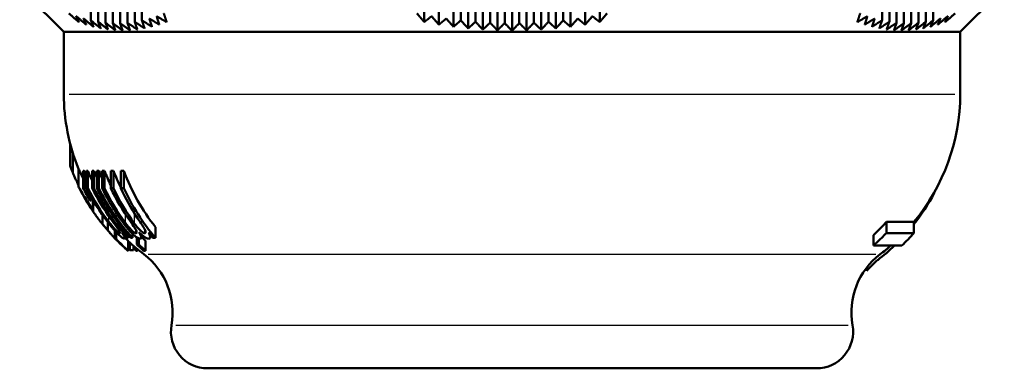
# Model space of a CAD drawing. Units: millimetres. Extents: x -10 to 430, y -10 to 604.
# Drawn here: x 136 to 176, y 237 to 251 of the extents above; entities that cross this region are included whole.
import ezdxf

# ---------------------------------------------------------------- set-up
doc = ezdxf.new("R2010")
doc.units = ezdxf.units.MM
doc.layers.add('Sichtbar (ISO)', color=7, linetype='Continuous', lineweight=50)
doc.layers.add('Sichtbar schmal (ISO)', color=8, linetype='Continuous', lineweight=25, true_color=0x808080)

msp = doc.modelspace()

# ---------------------------------------------------------------- linework, layer by layer
at = {"layer": 'Sichtbar (ISO)'}
for p, q in [((138.576, 270.329), (138.576, 250.929)), ((138.876, 270.272), (138.876, 250.872)), ((139.176, 270.233), (139.176, 250.833)), ((139.476, 270.214), (139.476, 250.814)), ((139.776, 270.214), (139.776, 250.814)), ((140.076, 270.233), (140.076, 250.833)), ((140.376, 270.272), (140.376, 250.872)), ((140.676, 270.329), (140.676, 250.929)), ((152.264, 270.26), (152.264, 250.86)), ((152.864, 270.154), (152.864, 250.754)), ((153.464, 270.067), (153.464, 250.667)), ((153.764, 270.329), (153.764, 250.929)), ((154.064, 269.999), (154.064, 250.599)), ((154.364, 270.272), (154.364, 250.872)), ((154.964, 270.233), (154.964, 250.833)), ((155.564, 270.214), (155.564, 250.814)), ((156.164, 270.214), (156.164, 250.814)), ((156.764, 270.233), (156.764, 250.833)), ((157.364, 270.272), (157.364, 250.872)), ((157.664, 269.999), (157.664, 250.599)), ((157.964, 270.329), (157.964, 250.929)), ((158.264, 270.067), (158.264, 250.667)), ((158.864, 270.154), (158.864, 250.754)), ((159.464, 270.26), (159.464, 250.86)), ((171.052, 270.329), (171.052, 250.929)), ((171.352, 270.272), (171.352, 250.872)), ((171.652, 270.233), (171.652, 250.833)), ((171.952, 270.214), (171.952, 250.814)), ((172.252, 270.214), (172.252, 250.814)), ((172.552, 270.233), (172.552, 250.833)), ((172.852, 270.272), (172.852, 250.872)), ((173.152, 270.329), (173.152, 250.929)), ((154.664, 269.951), (154.664, 250.551)), ((155.264, 269.921), (155.264, 250.521)), ((155.864, 269.912), (155.864, 250.512)), ((156.464, 269.921), (156.464, 250.521)), ((157.064, 269.951), (157.064, 250.551)), ((137.464, 250.462), (135.657, 252.269)), ((174.264, 250.462), (176.071, 252.269)), ((137.464, 250.462), (174.264, 250.462)), ((137.464, 250.462), (137.464, 247.898)), ((174.264, 250.462), (174.264, 247.898)), ((137.732, 244.946), (137.732, 245.85)), ((137.833, 244.677), (137.833, 245.496)), ((138.068, 244.109), (138.068, 244.84)), ((138.261, 244.043), (138.261, 244.758)), ((138.308, 244.758), (138.261, 244.758)), ((138.308, 244.043), (138.308, 244.758)), ((138.452, 244.758), (138.396, 244.758)), ((138.396, 244.043), (138.396, 244.758)), ((138.452, 244.043), (138.452, 244.758)), ((138.631, 244.043), (138.631, 244.758)), ((138.704, 244.758), (138.631, 244.758)), ((138.704, 244.043), (138.704, 244.758)), ((138.823, 244.043), (138.823, 244.758)), ((138.908, 244.758), (138.823, 244.758)), ((138.908, 244.043), (138.908, 244.758)), ((139.137, 244.758), (139.042, 244.758)), ((139.042, 244.043), (139.042, 244.758)), ((139.137, 244.043), (139.137, 244.758)), ((139.396, 244.043), (139.396, 244.758)), ((139.507, 244.758), (139.396, 244.758)), ((139.507, 244.043), (139.507, 244.758)), ((139.805, 244.043), (139.805, 244.758)), ((139.931, 244.758), (139.805, 244.758)), ((139.931, 244.043), (139.931, 244.758)), ((138.308, 244.043), (138.261, 244.043)), ((138.452, 244.043), (138.396, 244.043)), ((138.704, 244.043), (138.631, 244.043)), ((138.908, 244.043), (138.823, 244.043)), ((139.137, 244.043), (139.042, 244.043)), ((139.507, 244.043), (139.396, 244.043)), ((139.931, 244.043), (139.805, 244.043)), ((173.197, 243.842), (173.197, 243.872)), ((138.537, 243.537), (138.584, 243.537)), ((138.584, 243.537), (138.584, 243.689)), ((138.66, 243.141), (138.66, 243.556)), ((138.678, 243.093), (138.678, 243.526)), ((139.054, 242.572), (139.054, 242.942)), ((139.268, 242.314), (139.268, 242.651)), ((171.234, 242.199), (171.234, 242.658)), ((172.364, 242.658), (171.234, 242.658)), ((172.364, 242.199), (172.364, 242.658)), ((139.558, 242.004), (139.558, 242.299)), ((139.615, 241.958), (139.615, 242.237)), ((140.104, 241.999), (140.104, 242.121)), ((140.292, 241.999), (140.292, 242.165)), ((140.649, 242.006), (140.649, 242.143)), ((141.015, 242.02), (141.015, 242.132)), ((141.232, 241.999), (141.232, 242.442)), ((170.696, 241.686), (170.696, 242.105)), ((172.364, 242.199), (171.234, 242.199)), ((139.979, 241.984), (139.979, 242.069)), ((140.044, 241.999), (140.104, 241.999)), ((140.109, 241.466), (140.109, 241.87)), ((140.172, 241.495), (140.172, 241.809)), ((140.214, 241.999), (140.292, 241.999)), ((140.471, 241.731), (140.471, 242.019)), ((140.548, 241.731), (140.471, 241.731)), ((140.548, 241.731), (140.548, 241.979)), ((140.817, 241.472), (140.817, 241.877)), ((141.127, 241.999), (141.232, 241.999)), ((170.696, 241.686), (171.864, 241.686)), ((140.172, 241.495), (140.324, 241.495)), ((140.324, 241.495), (140.324, 241.675)), ((140.433, 241.472), (140.433, 241.581)), ((140.433, 241.472), (140.494, 241.472)), ((140.494, 241.472), (140.494, 241.531)), ((140.742, 241.472), (140.817, 241.472)), ((170.431, 240.652), (170.431, 240.79)), ((143.364, 236.646), (168.364, 236.646))]:
    msp.add_line(p, q, dxfattribs=at)
for centre, radius, start, end in [((145.764, 247.943), 8.3, 180.3139, 201.9994), ((165.964, 247.943), 8.3, 320.45, 359.6861), ((145.764, 247.943), 8.6, 207.0654, 210.451), ((145.764, 247.943), 8.6, 218.2356, 222.1317), ((165.964, 247.943), 8.6, 313.3168, 318.088), ((145.764, 247.943), 8.6, 226.075, 228.4192), ((145.764, 247.943), 8.3, 227.0592, 232.8177), ((165.964, 247.943), 8.3, 307.1823, 311.0733), ((138.935, 238.941), 3, 349.8316, 52.8177), ((172.793, 238.941), 3, 127.1823, 190.1684), ((143.364, 238.146), 1.5, 169.8316, 270), ((168.364, 238.146), 1.5, 270, 10.1684)]:
    msp.add_arc(centre, radius, start, end, dxfattribs=at)
for centre, major_axis, ratio, start_param, end_param in [((145.882, 247.943), (0, -8.3), 0.988246, 5.106273, 5.13344), ((145.964, 247.943), (0, -8.3), 0.980164, 5.106273, 5.160186), ((146.107, 247.943), (0, -8.3), 0.965976, 5.106273, 5.143515), ((146.223, 247.943), (0, -8.3), 0.954486, 5.106273, 5.148144), ((146.354, 247.943), (0, -8.3), 0.941577, 5.106273, 5.185025), ((146.564, 247.943), (0, -8.3), 0.920776, 5.106273, 5.19797), ((146.805, 247.943), (0, -8.3), 0.896873, 5.106273, 5.436991), ((145.855, 247.943), (0, 8.6), 0.990918, 2.04158, 2.108718), ((145.882, 247.943), (0, -8.6), 0.988246, 5.183173, 5.250311), ((145.933, 247.943), (0, 8.6), 0.983275, 2.04158, 2.234532), ((145.964, 247.943), (0, -8.6), 0.980164, 5.183173, 5.374397), ((146.066, 247.943), (0, 8.6), 0.970078, 2.04158, 2.2156), ((146.107, 247.943), (0, -8.6), 0.965976, 5.183173, 5.475566), ((146.175, 247.943), (0, 8.6), 0.959238, 2.04158, 2.333973), ((146.223, 247.943), (0, -8.6), 0.954486, 5.183173, 5.475566), ((146.299, 247.943), (0, 8.6), 0.946961, 2.04158, 2.25386), ((146.354, 247.943), (0, -8.6), 0.941577, 5.183173, 5.380429), ((146.501, 247.943), (0, 8.6), 0.927035, 2.04158, 2.22527), ((146.564, 247.943), (0, -8.6), 0.920776, 5.183173, 5.385563), ((146.733, 247.943), (0, 8.6), 0.903989, 2.04158, 2.207893), ((146.805, 247.943), (0, -8.6), 0.896873, 5.183173, 5.475566), ((165.777, 247.943), (0, 8.6), 0.981529, 4.036702, 4.215194), ((146.07, 247.943), (0, 8.6), 0.969682, 2.298696, 2.333973), ((146.741, 247.943), (0, 8.6), 0.903249, 2.298963, 2.333973), ((146.175, 247.943), (0, 8.6), 0.959238, 2.378103, 2.422563), ((146.223, 247.943), (0, -8.6), 0.954486, 5.519695, 5.564156), ((146.223, 247.943), (0, -8.3), 0.954486, 5.50263, 5.53206), ((165.777, 247.943), (0, 8.6), 0.981529, 3.790547, 3.897614), ((145.978, 247.943), (0, -8.6), 0.97882, 5.546708, 5.564156), ((172.48, 238.941), (0, 2.7), 0.981529, 0.648954, 0.884193)]:
    msp.add_ellipse(centre, major_axis=major_axis, ratio=ratio, start_param=start_param, end_param=end_param, dxfattribs=at)
for points, weights in [([(138.086, 250.86), (137.883, 251.034), (137.676, 251.213)], [1, 1.00028686265, 1.00044874846]), ([(138.386, 250.754), (138.183, 250.924), (137.976, 251.1)], [1, 1.00031292521, 1.00049942833]), ([(137.976, 251.1), (138.031, 250.977), (138.086, 250.86)], [1.00067724171, 1.0004014587, 1]), ([(138.686, 250.667), (138.483, 250.834), (138.276, 251.005)], [1, 1.00033683455, 1.00054602933]), ([(138.276, 251.005), (138.331, 250.877), (138.386, 250.754)], [1.00069891436, 1.00041296367, 1]), ([(141.386, 250.754), (141.182, 250.877), (140.976, 251.005)], [1, 1.00041296367, 1.00069891436]), ([(140.976, 251.005), (141.031, 250.834), (141.086, 250.667)], [1.00054602933, 1.00033683455, 1]), ([(141.686, 250.86), (141.482, 250.977), (141.276, 251.1)], [1, 1.0004014587, 1.00067724171]), ([(141.276, 251.1), (141.331, 250.924), (141.386, 250.754)], [1.00049942833, 1.00031292521, 1]), ([(141.576, 251.213), (141.631, 251.034), (141.686, 250.86)], [1.00044874846, 1.00028686265, 1]), ([(152.264, 250.86), (152.115, 251.034), (151.964, 251.213)], [1, 1.00028686265, 1.00044874846]), ([(152.564, 251.1), (152.413, 250.977), (152.264, 250.86)], [1.00067724171, 1.0004014587, 1]), ([(152.864, 250.754), (152.715, 250.924), (152.564, 251.1)], [1, 1.00031292521, 1.00049942833]), ([(153.164, 251.005), (153.013, 250.877), (152.864, 250.754)], [1.00069891436, 1.00041296367, 1]), ([(153.464, 250.667), (153.315, 250.834), (153.164, 251.005)], [1, 1.00033683455, 1.00054602933]), ([(158.564, 251.005), (158.413, 250.834), (158.264, 250.667)], [1.00054602933, 1.00033683455, 1]), ([(158.864, 250.754), (158.715, 250.877), (158.564, 251.005)], [1, 1.00041296367, 1.00069891436]), ([(159.164, 251.1), (159.013, 250.924), (158.864, 250.754)], [1.00049942833, 1.00031292521, 1]), ([(159.464, 250.86), (159.315, 250.977), (159.164, 251.1)], [1, 1.0004014587, 1.00067724171]), ([(159.764, 251.213), (159.612, 251.034), (159.464, 250.86)], [1.00044874846, 1.00028686265, 1]), ([(170.042, 250.86), (170.096, 251.034), (170.152, 251.213)], [1, 1.00028686265, 1.00044874846]), ([(170.452, 251.1), (170.246, 250.977), (170.042, 250.86)], [1.00067724171, 1.0004014587, 1]), ([(170.342, 250.754), (170.396, 250.924), (170.452, 251.1)], [1, 1.00031292521, 1.00049942833]), ([(170.752, 251.005), (170.546, 250.877), (170.342, 250.754)], [1.00069891436, 1.00041296367, 1]), ([(170.642, 250.667), (170.696, 250.834), (170.752, 251.005)], [1, 1.00033683455, 1.00054602933]), ([(173.452, 251.005), (173.245, 250.834), (173.042, 250.667)], [1.00054602933, 1.00033683455, 1]), ([(173.752, 251.1), (173.545, 250.924), (173.342, 250.754)], [1.00049942833, 1.00031292521, 1]), ([(173.342, 250.754), (173.397, 250.877), (173.452, 251.005)], [1, 1.00041296367, 1.00069891436]), ([(174.052, 251.213), (173.845, 251.034), (173.642, 250.86)], [1.00044874846, 1.00028686265, 1]), ([(173.642, 250.86), (173.697, 250.977), (173.752, 251.1)], [1, 1.0004014587, 1.00067724171]), ([(138.986, 250.599), (138.783, 250.762), (138.576, 250.929)], [1, 1.00035832806, 1.00058804013]), ([(138.576, 250.929), (138.631, 250.796), (138.686, 250.667)], [1.0007115103, 1.00041981422, 1]), ([(139.286, 250.551), (139.083, 250.709), (138.876, 250.872)], [1, 1.00037714485, 1.00062495027]), ([(138.876, 250.872), (138.931, 250.733), (138.986, 250.599)], [1.00071556886, 1.0004222735, 1]), ([(139.586, 250.521), (139.383, 250.675), (139.176, 250.833)], [1, 1.00039302786, 1.00065625415]), ([(139.176, 250.833), (139.231, 250.689), (139.286, 250.551)], [1.0007115911, 1.00042058679, 1]), ([(139.886, 250.512), (139.682, 250.66), (139.476, 250.814)], [1, 1.0004057254, 1.0006814538]), ([(139.476, 250.814), (139.531, 250.665), (139.586, 250.521)], [1.00070005999, 1.00041499179, 1]), ([(140.186, 250.521), (139.982, 250.665), (139.776, 250.814)], [1, 1.00041499179, 1.00070005999]), ([(139.776, 250.814), (139.831, 250.66), (139.886, 250.512)], [1.0006814538, 1.0004057254, 1]), ([(140.486, 250.551), (140.282, 250.689), (140.076, 250.833)], [1, 1.00042058679, 1.0007115911]), ([(140.076, 250.833), (140.131, 250.675), (140.186, 250.521)], [1.00065625415, 1.00039302786, 1]), ([(140.786, 250.599), (140.582, 250.733), (140.376, 250.872)], [1, 1.0004222735, 1.00071556886]), ([(140.376, 250.872), (140.431, 250.709), (140.486, 250.551)], [1.00062495027, 1.00037714485, 1]), ([(141.086, 250.667), (140.882, 250.796), (140.676, 250.929)], [1, 1.00041981422, 1.0007115103]), ([(140.676, 250.929), (140.731, 250.762), (140.786, 250.599)], [1.00058804013, 1.00035832806, 1]), ([(153.764, 250.929), (153.613, 250.796), (153.464, 250.667)], [1.0007115103, 1.00041981422, 1]), ([(154.064, 250.599), (153.915, 250.762), (153.764, 250.929)], [1, 1.00035832806, 1.00058804013]), ([(154.364, 250.872), (154.213, 250.733), (154.064, 250.599)], [1.00071556886, 1.0004222735, 1]), ([(154.664, 250.551), (154.515, 250.709), (154.364, 250.872)], [1, 1.00037714485, 1.00062495027]), ([(154.964, 250.833), (154.813, 250.689), (154.664, 250.551)], [1.0007115911, 1.00042058679, 1]), ([(155.264, 250.521), (155.115, 250.675), (154.964, 250.833)], [1, 1.00039302786, 1.00065625415]), ([(155.564, 250.814), (155.413, 250.665), (155.264, 250.521)], [1.00070005999, 1.00041499179, 1]), ([(155.864, 250.512), (155.715, 250.66), (155.564, 250.814)], [1, 1.0004057254, 1.0006814538]), ([(156.164, 250.814), (156.013, 250.66), (155.864, 250.512)], [1.0006814538, 1.0004057254, 1]), ([(156.464, 250.521), (156.315, 250.665), (156.164, 250.814)], [1, 1.00041499179, 1.00070005999]), ([(156.764, 250.833), (156.613, 250.675), (156.464, 250.521)], [1.00065625415, 1.00039302786, 1]), ([(157.064, 250.551), (156.915, 250.689), (156.764, 250.833)], [1, 1.00042058679, 1.0007115911]), ([(157.364, 250.872), (157.213, 250.709), (157.064, 250.551)], [1.00062495027, 1.00037714485, 1]), ([(157.664, 250.599), (157.515, 250.733), (157.364, 250.872)], [1, 1.0004222735, 1.00071556886]), ([(157.964, 250.929), (157.813, 250.762), (157.664, 250.599)], [1.00058804013, 1.00035832806, 1]), ([(158.264, 250.667), (158.115, 250.796), (157.964, 250.929)], [1, 1.00041981422, 1.0007115103]), ([(171.052, 250.929), (170.846, 250.796), (170.642, 250.667)], [1.0007115103, 1.00041981422, 1]), ([(170.942, 250.599), (170.996, 250.762), (171.052, 250.929)], [1, 1.00035832806, 1.00058804013]), ([(171.352, 250.872), (171.145, 250.733), (170.942, 250.599)], [1.00071556886, 1.0004222735, 1]), ([(171.242, 250.551), (171.296, 250.709), (171.352, 250.872)], [1, 1.00037714485, 1.00062495027]), ([(171.652, 250.833), (171.445, 250.689), (171.242, 250.551)], [1.0007115911, 1.00042058679, 1]), ([(171.542, 250.521), (171.596, 250.675), (171.652, 250.833)], [1, 1.00039302786, 1.00065625415]), ([(171.952, 250.814), (171.745, 250.665), (171.542, 250.521)], [1.00070005999, 1.00041499179, 1]), ([(172.252, 250.814), (172.045, 250.66), (171.842, 250.512)], [1.0006814538, 1.0004057254, 1]), ([(171.842, 250.512), (171.897, 250.66), (171.952, 250.814)], [1, 1.0004057254, 1.0006814538]), ([(172.552, 250.833), (172.345, 250.675), (172.142, 250.521)], [1.00065625415, 1.00039302786, 1]), ([(172.142, 250.521), (172.197, 250.665), (172.252, 250.814)], [1, 1.00041499179, 1.00070005999]), ([(172.852, 250.872), (172.645, 250.709), (172.442, 250.551)], [1.00062495027, 1.00037714485, 1]), ([(172.442, 250.551), (172.497, 250.689), (172.552, 250.833)], [1, 1.00042058679, 1.0007115911]), ([(173.152, 250.929), (172.945, 250.762), (172.742, 250.599)], [1.00058804013, 1.00035832806, 1]), ([(172.742, 250.599), (172.797, 250.733), (172.852, 250.872)], [1, 1.0004222735, 1.00071556886]), ([(173.042, 250.667), (173.097, 250.796), (173.152, 250.929)], [1, 1.00041981422, 1.0007115103])]:
    msp.add_rational_spline(points, weights, degree=2, dxfattribs=at)
for points, knots in [([(137.732, 244.946), (137.749, 244.9), (137.765, 244.854), (137.799, 244.764), (137.816, 244.721), (137.833, 244.677)], [-0.03004547, -0.03004547, -0.03004547, -0.03004547, -0.01471962, -0.01471962, 0, 0, 0, 0]), ([(137.833, 244.677), (137.846, 244.648), (137.862, 244.614), (137.901, 244.529), (137.923, 244.48), (137.974, 244.371), (138.016, 244.28), (138.068, 244.174)], [-0.09021888, -0.09021888, -0.09021888, -0.09021888, -0.07471071, -0.07471071, -0.05449643, -0.05449643, -0.01545976, -0.01545976, -0.01545976, -0.01545976]), ([(138.068, 244.84), (138.069, 244.84), (138.069, 244.839), (138.072, 244.835), (138.074, 244.831), (138.08, 244.818), (138.086, 244.805), (138.108, 244.759), (138.127, 244.718), (138.185, 244.593), (138.229, 244.501), (138.261, 244.436)], [0, 0, 0, 0, 0.00565466, 0.00565466, 0.01122074, 0.01122074, 0.02247909, 0.02247909, 0.04244773, 0.04244773, 0.07776048, 0.07776048, 0.07776048, 0.07776048]), ([(138.106, 244.03), (138.097, 244.047), (138.09, 244.062), (138.072, 244.098), (138.067, 244.109), (138.068, 244.109)], [-0.03176598, -0.03176598, -0.03176598, -0.03176598, -0.02129338, -0.02129338, 0, 0, 0, 0]), ([(138.068, 244.109), (138.069, 244.109), (138.071, 244.106), (138.078, 244.094), (138.084, 244.085), (138.105, 244.048), (138.126, 244.012), (138.202, 243.876), (138.271, 243.758), (138.414, 243.518), (138.528, 243.335), (138.66, 243.141)], [-0.1357566, -0.1357566, -0.1357566, -0.1357566, -0.1279632, -0.1279632, -0.1203247, -0.1203247, -0.1043106, -0.1043106, -0.0704015, -0.0704015, 0, 0, 0, 0]), ([(138.271, 243.727), (138.271, 243.727), (138.271, 243.724), (138.276, 243.715), (138.28, 243.709), (138.295, 243.681), (138.311, 243.653), (138.361, 243.565), (138.406, 243.49), (138.526, 243.298), (138.605, 243.177), (138.687, 243.058)], [-0.1064241, -0.1064241, -0.1064241, -0.1064241, -0.0983674, -0.0983674, -0.0903772, -0.0903772, -0.0731238, -0.0731238, -0.0434984, -0.0434984, 0, 0, 0, 0]), ([(138.678, 243.093), (138.554, 243.272), (138.457, 243.427), (138.355, 243.591), (138.332, 243.629), (138.304, 243.676), (138.292, 243.695), (138.276, 243.72), (138.272, 243.727), (138.271, 243.727)], [-0.05804069, -0.05804069, -0.05804069, -0.05804069, -0.03530191, -0.03530191, -0.02320595, -0.02320595, -0.01149669, -0.01149669, 0, 0, 0, 0]), ([(138.66, 243.141), (138.662, 243.133), (138.665, 243.125), (138.671, 243.109), (138.674, 243.101), (138.678, 243.093)], [-0.02874352, -0.02874352, -0.02874352, -0.02874352, -0.01436381, -0.01436381, 0, 0, 0, 0]), ([(138.687, 243.058), (138.728, 242.998), (138.771, 242.939), (138.849, 242.831), (138.884, 242.783), (138.951, 242.694), (138.984, 242.653), (139.03, 242.594), (139.046, 242.573), (139.07, 242.545), (139.076, 242.538), (139.077, 242.538)], [-0.0872721, -0.0872721, -0.0872721, -0.0872721, -0.06560414, -0.06560414, -0.04673567, -0.04673567, -0.02852734, -0.02852734, -0.01462411, -0.01462411, 0, 0, 0, 0]), ([(139.054, 242.572), (139.089, 242.528), (139.124, 242.484), (139.196, 242.398), (139.232, 242.356), (139.268, 242.314)], [-0.03372528, -0.03372528, -0.03372528, -0.03372528, -0.01666031, -0.01666031, 0, 0, 0, 0]), ([(139.077, 242.538), (139.077, 242.538), (139.075, 242.541), (139.067, 242.553), (139.061, 242.562), (139.054, 242.572)], [-0.01955126, -0.01955126, -0.01955126, -0.01955126, -0.01096611, -0.01096611, 0, 0, 0, 0]), ([(139.51, 242.353), (139.48, 242.386), (139.444, 242.43), (139.368, 242.522), (139.318, 242.585), (139.272, 242.645)], [-0.03712355, -0.03712355, -0.03712355, -0.03712355, -0.02311874, -0.02311874, 0, 0, 0, 0]), ([(139.315, 242.657), (139.365, 242.592), (139.422, 242.52), (139.52, 242.405), (139.553, 242.368), (139.612, 242.306), (139.64, 242.28), (139.685, 242.24), (139.706, 242.223), (139.742, 242.2), (139.755, 242.195), (139.764, 242.195)], [-0.07775841, -0.07775841, -0.07775841, -0.07775841, -0.05788959, -0.05788959, -0.04082438, -0.04082438, -0.02436228, -0.02436228, -0.01212101, -0.01212101, 0, 0, 0, 0]), ([(139.764, 242.195), (139.773, 242.195), (139.778, 242.199), (139.777, 242.22), (139.772, 242.235), (139.752, 242.278), (139.737, 242.302), (139.709, 242.35), (139.677, 242.395), (139.57, 242.543), (139.477, 242.667), (139.398, 242.774)], [-0.07728289, -0.07728289, -0.07728289, -0.07728289, -0.0718243, -0.0718243, -0.06630264, -0.06630264, -0.05981159, -0.05981159, -0.04028284, -0.04028284, 0, 0, 0, 0]), ([(140.608, 241.966), (140.595, 241.966), (140.579, 241.968), (140.545, 241.979), (140.526, 241.987), (140.473, 242.016), (140.437, 242.04), (140.356, 242.105), (140.307, 242.148), (140.16, 242.297), (140.067, 242.406), (139.983, 242.515)], [-0.126491, -0.126491, -0.126491, -0.126491, -0.1095868, -0.1095868, -0.0939296, -0.0939296, -0.0697676, -0.0697676, -0.0423838, -0.0423838, 0, 0, 0, 0]), ([(139.997, 242.616), (140.042, 242.555), (140.097, 242.485), (140.184, 242.381), (140.214, 242.348), (140.272, 242.291), (140.299, 242.267), (140.354, 242.225), (140.373, 242.214), (140.403, 242.199), (140.417, 242.195), (140.429, 242.195)], [-0.03517816, -0.03517816, -0.03517816, -0.03517816, -0.02720113, -0.02720113, -0.02116633, -0.02116633, -0.0157819, -0.0157819, -0.00994848, -0.00994848, 0, 0, 0, 0]), ([(140.429, 242.195), (140.438, 242.195), (140.446, 242.197), (140.456, 242.205), (140.459, 242.211), (140.462, 242.236), (140.457, 242.259), (140.431, 242.322), (140.409, 242.363), (140.324, 242.5), (140.249, 242.604), (140.176, 242.708)], [-0.09849351, -0.09849351, -0.09849351, -0.09849351, -0.08909881, -0.08909881, -0.07999081, -0.07999081, -0.06250381, -0.06250381, -0.03926118, -0.03926118, 0, 0, 0, 0]), ([(140.373, 242.582), (140.413, 242.527), (140.458, 242.469), (140.538, 242.376), (140.575, 242.334), (140.633, 242.28), (140.655, 242.26), (140.698, 242.228), (140.716, 242.216), (140.755, 242.198), (140.773, 242.195), (140.787, 242.195)], [-0.07158202, -0.07158202, -0.07158202, -0.07158202, -0.04710258, -0.04710258, -0.02895634, -0.02895634, -0.01928349, -0.01928349, -0.01077568, -0.01077568, 0, 0, 0, 0]), ([(140.787, 242.195), (140.797, 242.195), (140.805, 242.197), (140.817, 242.205), (140.821, 242.212), (140.827, 242.231), (140.828, 242.25), (140.806, 242.321), (140.785, 242.364), (140.735, 242.45), (140.667, 242.554), (140.484, 242.828)], [-0.4852308, -0.4852308, -0.4852308, -0.4852308, -0.4031737, -0.4031737, -0.3205342, -0.3205342, -0.2125227, -0.2125227, -0.1020155, -0.1020155, 0, 0, 0, 0]), ([(170.696, 242.105), (170.731, 242.138), (170.765, 242.17), (170.945, 242.345), (171.091, 242.497), (171.234, 242.658)], [5.62308087, 5.62308087, 5.62308087, 5.62308087, 5.63710862, 5.63710862, 5.69821153, 5.69821153, 5.69821153, 5.69821153]), ([(139.264, 242.317), (139.263, 242.317), (139.265, 242.314), (139.278, 242.298), (139.288, 242.286), (139.315, 242.254), (139.334, 242.232), (139.381, 242.18), (139.41, 242.147), (139.49, 242.061), (139.542, 242.006), (139.593, 241.953)], [-0.07649168, -0.07649168, -0.07649168, -0.07649168, -0.06378847, -0.06378847, -0.0511139, -0.0511139, -0.03763116, -0.03763116, -0.02222348, -0.02222348, 0, 0, 0, 0]), ([(139.268, 242.314), (139.267, 242.315), (139.265, 242.316), (139.264, 242.317), (139.264, 242.317), (139.264, 242.317)], [-0.00429438, -0.00429438, -0.00429438, -0.00429438, -0.001786154, -0.001786154, 0, 0, 0, 0]), ([(139.96, 241.966), (139.947, 241.966), (139.927, 241.973), (139.872, 242.005), (139.839, 242.029), (139.762, 242.091), (139.721, 242.131), (139.634, 242.216), (139.57, 242.284), (139.51, 242.353)], [-0.05195358, -0.05195358, -0.05195358, -0.05195358, -0.04561549, -0.04561549, -0.03862724, -0.03862724, -0.02740661, -0.02740661, 0, 0, 0, 0]), ([(139.844, 242.222), (139.883, 242.167), (139.918, 242.115), (139.962, 242.039), (139.975, 242.012), (139.982, 241.974), (139.975, 241.966), (139.96, 241.966)], [-0.06520115, -0.06520115, -0.06520115, -0.06520115, -0.04052472, -0.04052472, -0.02112219, -0.02112219, 0, 0, 0, 0]), ([(140.549, 242.241), (140.586, 242.176), (140.619, 242.113), (140.647, 242.033), (140.652, 242.008), (140.642, 241.974), (140.629, 241.966), (140.608, 241.966)], [-0.06523958, -0.06523958, -0.06523958, -0.06523958, -0.03618527, -0.03618527, -0.01806375, -0.01806375, 0, 0, 0, 0]), ([(140.958, 241.966), (140.941, 241.966), (140.922, 241.969), (140.878, 241.983), (140.855, 241.993), (140.784, 242.032), (140.742, 242.065), (140.658, 242.132), (140.602, 242.185), (140.549, 242.241)], [-0.04813183, -0.04813183, -0.04813183, -0.04813183, -0.04100371, -0.04100371, -0.03446415, -0.03446415, -0.02298064, -0.02298064, 0, 0, 0, 0]), ([(140.943, 242.22), (140.975, 242.161), (140.998, 242.107), (141.019, 242.019), (141.013, 241.999), (141.001, 241.974), (140.983, 241.966), (140.958, 241.966)], [-0.03588136, -0.03588136, -0.03588136, -0.03588136, -0.02734247, -0.02734247, -0.01880021, -0.01880021, 0, 0, 0, 0]), ([(170.696, 241.686), (170.812, 241.788), (170.923, 241.89), (171.098, 242.06), (171.166, 242.128), (171.234, 242.199)], [5.7061683, 5.7061683, 5.7061683, 5.7061683, 5.75050783, 5.75050783, 5.7790757, 5.7790757, 5.7790757, 5.7790757]), ([(139.558, 242.004), (139.567, 241.996), (139.577, 241.988), (139.596, 241.973), (139.606, 241.965), (139.615, 241.958)], [-0.02741705, -0.02741705, -0.02741705, -0.02741705, -0.01369814, -0.01369814, 0, 0, 0, 0]), ([(139.908, 241.647), (139.909, 241.647), (139.905, 241.651), (139.887, 241.67), (139.873, 241.683), (139.838, 241.718), (139.811, 241.745), (139.704, 241.853), (139.631, 241.927), (139.558, 242.004)], [-0.1093313, -0.1093313, -0.1093313, -0.1093313, -0.0832632, -0.0832632, -0.057441, -0.057441, -0.0320343, -0.0320343, 0, 0, 0, 0]), ([(139.593, 241.953), (139.622, 241.923), (139.652, 241.893), (139.707, 241.838), (139.732, 241.813), (139.8, 241.747), (139.828, 241.721), (139.861, 241.689), (139.877, 241.674), (139.901, 241.652), (139.907, 241.647), (139.908, 241.647)], [-0.04170163, -0.04170163, -0.04170163, -0.04170163, -0.036933, -0.036933, -0.03261279, -0.03261279, -0.02494065, -0.02494065, -0.01309647, -0.01309647, 0, 0, 0, 0]), ([(139.615, 241.958), (139.693, 241.877), (139.772, 241.797), (139.914, 241.656), (139.963, 241.609), (140.035, 241.54), (140.063, 241.513), (140.101, 241.476), (140.109, 241.467), (140.109, 241.466)], [-0.0900241, -0.0900241, -0.0900241, -0.0900241, -0.06693635, -0.06693635, -0.04492617, -0.04492617, -0.0234937, -0.0234937, -0.00166067, -0.00166067, -0.00166067, -0.00166067]), ([(139.979, 242.006), (140.002, 241.983), (140.019, 241.965), (140.059, 241.924), (140.079, 241.903), (140.104, 241.877), (140.109, 241.871), (140.109, 241.87)], [0.06041046, 0.06041046, 0.06041046, 0.06041046, 0.07700665, 0.07700665, 0.10821376, 0.10821376, 0.13736064, 0.13736064, 0.13736064, 0.13736064]), ([(140.109, 241.466), (140.108, 241.466), (140.097, 241.475), (140.07, 241.498), (140.063, 241.504), (140.056, 241.51)], [-0.10390212, -0.10390212, -0.10390212, -0.10390212, -0.08104158, -0.08104158, -0.07504583, -0.07504583, -0.07504583, -0.07504583])]:
    msp.add_open_spline(points, degree=3, knots=knots, dxfattribs=at)
for points in [[(138.068, 244.84), (138.068, 244.84), (138.068, 244.84), (138.068, 244.84)], [(140.109, 241.55), (140.13, 241.532), (140.151, 241.513), (140.172, 241.495)]]:
    msp.add_open_spline(points, degree=3, dxfattribs=at)
at = {"layer": 'Sichtbar schmal (ISO)'}
for p, q in [((137.69, 247.898), (174.037, 247.898)), ((138.068, 244.146), (138.068, 244.803)), ((138.687, 243.08), (138.687, 243.487)), ((139.997, 242.634), (139.997, 242.952)), ((140.373, 242.602), (140.373, 242.978)), ((139.077, 242.538), (139.077, 242.538)), ((139.315, 242.669), (139.315, 242.879)), ((139.764, 242.197), (139.764, 242.25)), ((140.429, 242.201), (140.429, 242.317)), ((140.787, 242.203), (140.787, 242.348)), ((139.593, 241.954), (139.593, 241.966)), ((139.908, 241.647), (139.908, 241.647)), ((140.934, 241.331), (170.794, 241.331)), ((142.06, 238.411), (169.668, 238.411))]:
    msp.add_line(p, q, dxfattribs=at)

doc.saveas('drawing.dxf')
